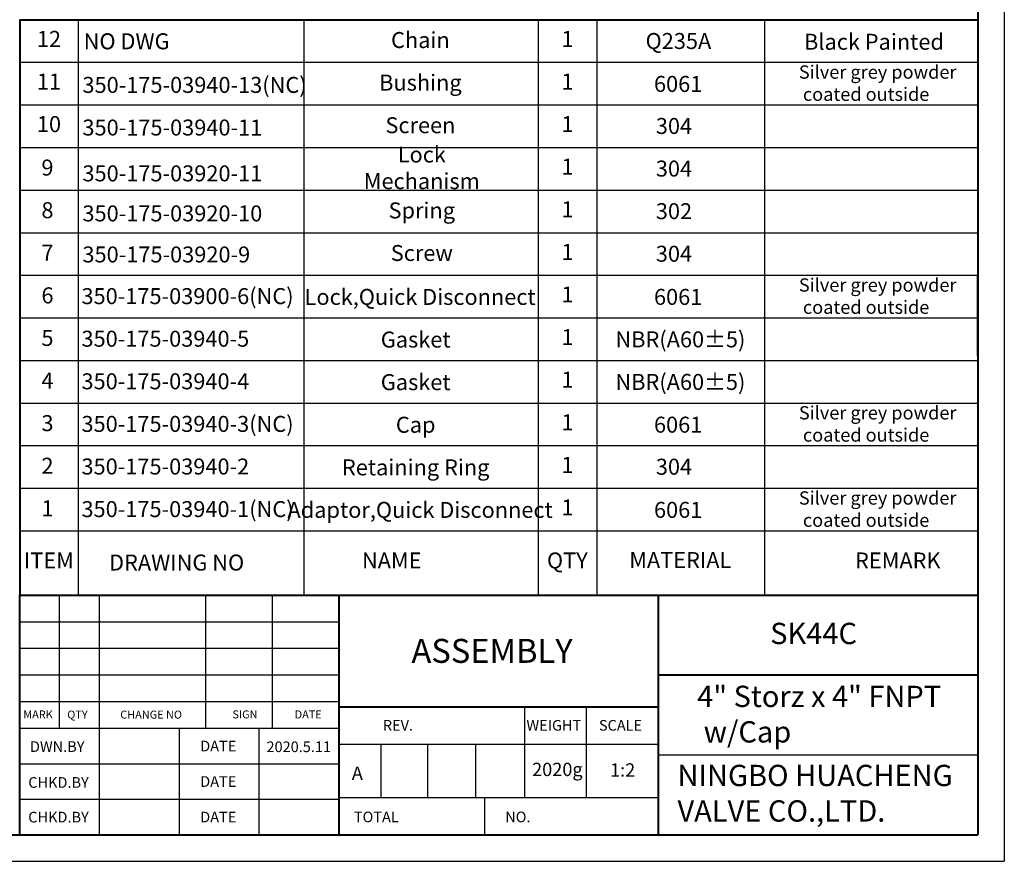
# Model space of a CAD drawing. Units: inches. Extents: x 82 to 13383, y -3826 to 145.
# Drawn here: x 12066 to 12436, y -2978 to -2662 of the extents above; entities that cross this region are included whole.
import ezdxf
from ezdxf.enums import TextEntityAlignment as Align

# ---------------------------------------------------------------- set-up
doc = ezdxf.new("R2010")
doc.units = ezdxf.units.IN
doc.header["$LTSCALE"] = 0.3
doc.layers.add('framelayer', color=1, linetype='Continuous')
doc.layers.add('粗实线', color=7, linetype='Continuous', lineweight=40)
doc.layers.add('细线', color=1, linetype='Continuous', lineweight=13)
doc.styles.add('工程字', font='arial.ttf')
doc.styles.add('工程字-35', font='arial.ttf')
doc.styles.add('数字', font='arial.ttf')
doc.styles.add('样式 1', font='arial.ttf')

# ---------------------------------------------------------------- blocks, each defined once
blk = doc.blocks.new('CD_LINK_A3')
at = {"lineweight": 40}
for p in [(415, 292), (25, 5)]:
    blk.add_line(p, (415, 5), dxfattribs=at)
at = {"layer": 'framelayer', "color": 7}
for p in [(420, 297), (0, 0)]:
    blk.add_line(p, (420, 0), dxfattribs=at)
at = {"color": 7, "flags": 1}
blk.add_attdef('BZFS', (415, 292), '', height=2.5, dxfattribs=at)
at = {"color": 2, "style": '工程字'}
blk.add_attdef('图样代号2', text='', height=4.5, rotation=180, dxfattribs=at).set_placement((55, 286), align=Align.MIDDLE_CENTER)
for tag, p in [('参考图样代号', (374.41, 288.14)), ('版本号', (405.18, 288.02))]:
    blk.add_attdef(tag, text='', height=3.5, dxfattribs=at).set_placement(p, align=Align.MIDDLE_CENTER)

msp = doc.modelspace()

# ---------------------------------------------------------------- linework, layer by layer
for p, q in [((12088.274, -2661.649), (12088.274, -2877.788)), ((12173.104, -2661.649), (12173.104, -2877.788)), ((12261.103, -2661.649), (12261.103, -2877.788)), ((12283.103, -2661.649), (12283.103, -2877.788)), ((12346.121, -2661.649), (12346.121, -2877.929)), ((12066.274, -2677.649), (12426.272, -2677.649)), ((12066.274, -2693.649), (12426.272, -2693.649)), ((12066.274, -2709.649), (12426.272, -2709.649)), ((12066.274, -2725.649), (12426.272, -2725.649)), ((12066.274, -2741.649), (12426.272, -2741.649)), ((12066.274, -2757.649), (12426.272, -2757.649)), ((12066.274, -2773.648), (12426.272, -2773.648)), ((12066.274, -2789.648), (12426.272, -2789.648)), ((12066.274, -2805.648), (12426.272, -2805.648)), ((12066.274, -2821.648), (12426.272, -2821.648)), ((12066.274, -2837.648), (12426.272, -2837.648)), ((12066.274, -2853.648), (12426.272, -2853.648)), ((12081.274, -2927.788), (12081.274, -2877.788)), ((12096.274, -2927.788), (12096.274, -2877.788)), ((12136.273, -2927.788), (12136.273, -2877.788)), ((12161.273, -2927.788), (12161.273, -2877.788)), ((12426.272, -2967.788), (12426.272, -2877.788)), ((12066.274, -2887.788), (12186.273, -2887.788)), ((12066.274, -2897.788), (12186.273, -2897.788)), ((12066.274, -2907.788), (12186.273, -2907.788)), ((12066.274, -2917.788), (12186.273, -2917.788)), ((12256.036, -2953.788), (12256.036, -2919.788)), ((12279.273, -2953.788), (12279.273, -2919.788)), ((12066.274, -2927.788), (12186.273, -2927.788)), ((12096.274, -2967.788), (12096.274, -2927.788)), ((12126.274, -2967.788), (12126.274, -2927.788)), ((12156.273, -2967.788), (12156.273, -2927.788)), ((12186.273, -2933.788), (12306.273, -2933.788)), ((12202.047, -2953.788), (12202.047, -2933.788)), ((12219.702, -2953.788), (12219.702, -2933.788)), ((12237.672, -2953.788), (12237.672, -2933.788)), ((12306.273, -2937.788), (12426.272, -2937.788)), ((12066.274, -2941.128), (12186.273, -2941.128)), ((12066.274, -2954.448), (12186.273, -2954.448)), ((12186.273, -2953.788), (12306.273, -2953.788)), ((12241.1, -2967.788), (12241.1, -2953.788)), ((12066.274, -2967.788), (12426.272, -2967.788))]:
    msp.add_line(p, q)
at = {"lineweight": 40}
for p, q in [((12066.274, -2967.788), (12066.274, -2877.788)), ((12066.274, -2877.788), (12426.272, -2877.788)), ((12186.273, -2967.788), (12186.273, -2877.788)), ((12306.273, -2967.788), (12306.273, -2877.788)), ((12306.273, -2907.788), (12426.272, -2907.788)), ((12186.273, -2919.788), (12306.273, -2919.788))]:
    msp.add_line(p, q, dxfattribs=at)
at = {"layer": '粗实线'}
for p, q in [((12066.274, -2661.649), (12066.274, -2877.788)), ((12066.274, -2661.649), (12426.272, -2661.649)), ((12426.272, -2787.789), (12426.272, -2757.649))]:
    msp.add_line(p, q, dxfattribs=at)

# ---------------------------------------------------------------- block references
at = {"xscale": 2, "yscale": 1.999997999999998, "zscale": 2.999997}
msp.add_blockref('CD_LINK_A3', (11596.272, -2977.788), dxfattribs=at)

# ---------------------------------------------------------------- texts
for s, insert, char_height, width, attachment_point, style in [('12', (12077.274, -2669.649), 6, 17.99998, 5, '工程字'), ('Chain', (12216.856, -2670.064), 6, 61.99966, 5, '工程字'), ('1', (12272.103, -2669.648), 6, 17.99999, 5, '工程字'), ('1', (12272.103, -2669.649), 6, 17.99999, 5, '工程字'), ('11', (12077.274, -2685.649), 6, 17.99998, 5, '工程字'), ('Bushing', (12216.856, -2686.064), 6, 61.99966, 5, '工程字'), ('1', (12272.103, -2685.649), 6, 17.99999, 5, '工程字'), ('{\\C2;6061}', (12313.71, -2685.774), 6, 65.99991, 5, '工程字'), ('10', (12077.274, -2701.649), 6, 17.99998, 5, '工程字'), ('Screen', (12216.856, -2702.063), 6, 61.99966, 5, '工程字'), ('1', (12272.103, -2701.648), 6, 17.99999, 5, '工程字'), ('Lock Mechanism', (12217.378, -2718.066), 5.99997, 61.99966, 5, '工程字'), ('9', (12076.711, -2717.972), 6, 17.9999, 5, '工程字'), ('1', (12272.103, -2717.648), 6, 17.99999, 5, '工程字'), ('8', (12076.711, -2733.972), 6, 17.9999, 5, '工程字'), ('Spring', (12217.378, -2734.066), 6, 61.99966, 5, '工程字'), ('1', (12272.103, -2733.648), 6, 17.99999, 5, '工程字'), ('7', (12076.711, -2749.972), 6, 17.9999, 5, '工程字'), ('Screw', (12217.378, -2750.065), 6, 61.99966, 5, '工程字'), ('1', (12272.103, -2749.648), 6, 17.99999, 5, '工程字'), ('6', (12076.711, -2765.972), 6, 17.9999, 5, '工程字'), ('{\\C2;350-175-03900-6(NC)}', (12089.492, -2762.486), 5.99999, 53.9958, 1, '工程字'), ('{\\fArial Narrow|b0|i0|c0|p34;\\C2;Lock,Quick Disconnect}', (12216.743, -2765.78), 6, 114.72828, 5, '工程字'), ('1', (12272.103, -2765.648), 6, 17.99999, 5, '工程字'), ('{\\C2;6061}', (12313.71, -2765.774), 6, 65.99991, 5, '工程字'), ('5', (12076.711, -2781.972), 6, 17.9999, 5, '工程字'), ('{\\C2;350-175-03940-5}', (12089.492, -2778.486), 5.99999, 53.9958, 1, '工程字'), ('{\\C0;Gasket}', (12215.075, -2781.802), 5.99997, 61.99966, 5, '工程字'), ('1', (12272.103, -2781.648), 6, 17.99999, 5, '工程字'), ('NBR(A60%%P5)', (12314.555, -2782.501), 5.99999, 65.99991, 5, '工程字'), ('4', (12076.711, -2797.971), 6, 17.9999, 5, '工程字'), ('{\\C2;350-175-03940-4}', (12089.492, -2794.486), 5.99999, 53.9958, 1, '工程字'), ('{\\C0;Gasket}', (12215.075, -2797.802), 5.99997, 61.99966, 5, '工程字'), ('1', (12272.103, -2797.648), 6, 17.99999, 5, '工程字'), ('NBR(A60%%P5)', (12314.555, -2798.501), 5.99999, 65.99991, 5, '工程字'), ('3', (12076.711, -2813.971), 6, 17.9999, 5, '工程字'), ('{\\C2;350-175-03940-3(NC)}', (12089.492, -2810.486), 5.99999, 53.9958, 1, '工程字'), ('{\\C0;Cap}', (12215.075, -2813.802), 6, 61.99966, 5, '工程字'), ('1', (12272.103, -2813.648), 6, 17.99999, 5, '工程字'), ('{\\C2;6061}', (12313.71, -2813.774), 6, 65.99991, 5, '工程字'), ('2', (12076.711, -2829.971), 6, 17.9999, 5, '工程字'), ('{\\C2;350-175-03940-2}', (12089.492, -2826.486), 5.99999, 53.9958, 1, '工程字'), ('{\\C0;Retaining Ring}', (12215.075, -2829.802), 5.99997, 61.99966, 5, '工程字'), ('1', (12272.103, -2829.648), 6, 17.99999, 5, '工程字'), ('1', (12076.711, -2845.971), 6, 17.9999, 5, '工程字'), ('{\\C2;350-175-03940-1(NC)}', (12089.492, -2842.486), 5.99999, 53.9958, 1, '工程字'), ('{\\fArial Narrow|b0|i0|c0|p34;\\C2;Adaptor,Quick Disconnect}', (12216.743, -2845.78), 6, 114.72828, 5, '工程字'), ('1', (12272.103, -2845.648), 6, 17.99999, 5, '工程字'), ('{\\C2;6061}', (12313.71, -2845.774), 6, 65.99991, 5, '工程字'), ('ITEM', (12077.245, -2865.564), 6, 69.99973, 5, '工程字'), ('DRAWING{\\fArial|b0|i0|c134|p34; }NO', (12125.245, -2865.564), 5.99998, 69.99973, 5, '工程字'), ('NAME', (12206.076, -2865.564), 6, 69.99973, 5, '工程字'), ('QTY', (12272.075, -2865.564), 6, 17.99993, 5, '工程字'), ('MATERIAL', (12314.527, -2865.403), 6, 65.99975, 5, '工程字'), ('REMARK', (12396.244, -2865.564), 6, 55.99979, 5, '工程字'), ('{\\C2;ASSEMBLY}', (12213.492, -2894.239), 8.99997, 121.67065, 1, '工程字-35'), ('{\\C0;MARK}', (12067.642, -2921.122), 3, 64.90172, 1, '工程字-35'), ('{\\C0;QTY}', (12084.145, -2921.179), 3, 64.90172, 1, '工程字-35'), ('{\\C0;CHANGE\\fArial|b0|i0|c134|p34; \\fArial|b0|i0|c238|p34;NO}', (12104.085, -2921.186), 2.99999, 64.90172, 1, '工程字-35'), ('{\\C0;SIGN}', (12146.221, -2921.11), 3, 64.90172, 1, '工程字-35'), ('{\\C0;DATE}', (12169.61, -2921.117), 3, 64.90172, 1, '工程字-35'), ('{\\C0;REV.}', (12202.732, -2924.711), 4, 64.90172, 1, '工程字-35'), ('{\\C0;WEIGHT}', (12256.698, -2924.711), 3.99999, 64.90172, 1, '工程字-35'), ('{\\C0;SCALE}', (12283.935, -2924.711), 3.99999, 64.90172, 1, '工程字-35'), ('{\\C0;DWN.BY}', (12070.13, -2932.701), 3.99999, 64.90172, 1, '工程字-35'), ('{\\C0;DATE}', (12134.115, -2932.498), 4, 64.90172, 1, '工程字-35'), ('2020.5.11', (12159.014, -2932.766), 3.9999, 25.49969, 1, '工程字'), ('{\\C2;1:2}', (12288.111, -2940.978), 5, 40.34725, 1, '工程字-35'), ('NINGBO HUACHENG \\PVALVE CO.,LTD.', (12313.452, -2941.548), 7.99997, 217.74865, 1, '工程字-35'), ('{\\C2;A}', (12191.088, -2942.194), 5, 64.90172, 1, '工程字-35'), ('{\\C0;CHKD.BY}', (12069.501, -2946.183), 3.99999, 64.90172, 1, '工程字-35'), ('{\\C0;DATE}', (12134.115, -2945.818), 4, 64.90172, 1, '工程字-35'), ('{\\C0;CHKD.BY}', (12069.484, -2959.195), 3.99999, 64.90172, 1, '工程字-35'), ('{\\C0;DATE}', (12134.115, -2959.158), 4, 64.90172, 1, '工程字-35'), ('{\\C0;TOTAL}', (12191.846, -2959.126), 3.99999, 64.90172, 1, '工程字-35'), ('{\\C0;NO.}', (12248.723, -2959.126), 4, 64.90172, 1, '数字')]:
    msp.add_mtext(s, dxfattribs=dict(insert=insert, char_height=char_height, width=width, attachment_point=attachment_point, style=style))
at = {"layer": '粗实线', "linetype": 'Continuous', "insert": (12090.319, -2666.767), "char_height": 6, "width": 80.69033, "attachment_point": 1, "style": '工程字'}
msp.add_mtext('{\\C2;NO DWG}', dxfattribs=at)
at = {"layer": '粗实线', "linetype": 'Continuous', "char_height": 6, "attachment_point": 1}
for s, insert, width in [('{\\fArial|b0|i0|c0|p34;\\C2;Q235A}', (12301.467, -2666.651), 62.53831), ('{\\fArial|b0|i0|c0|p34;\\C2;350-175-03940-13\\fArial Narrow|b0|i0|c0|p34;(NC)}', (12089.852, -2683.149), 80.69033), ('{\\fArial|b0|i0|c0|p34;\\C2;350-175-03940-11}', (12089.852, -2699.149), 80.69033), ('{\\fArial|b0|i0|c0|p34;\\C2;304}', (12305.324, -2698.566), 62.53831), ('{\\fArial|b0|i0|c0|p34;\\C2;304}', (12305.324, -2714.566), 62.53831), ('{\\fArial|b0|i0|c0|p34;\\C2;350-175-03920-11}', (12089.852, -2716.376), 80.69033), ('{\\fArial|b0|i0|c0|p34;\\C2;302}', (12305.324, -2730.566), 62.53831), ('{\\fArial|b0|i0|c0|p34;\\C2;350-175-03920-10}', (12089.852, -2731.413), 80.69033), ('{\\fArial|b0|i0|c0|p34;\\C2;350-175-03920-9}', (12089.852, -2746.835), 80.69033), ('{\\fArial|b0|i0|c0|p34;\\C2;304}', (12305.324, -2746.566), 62.53831), ('{\\fArial|b0|i0|c0|p34;\\C2;304}', (12305.324, -2826.566), 62.53831)]:
    msp.add_mtext(s, dxfattribs=dict(at, insert=insert, width=width))
at = {"layer": '粗实线', "linetype": 'Continuous', "attachment_point": 1, "style": '工程字'}
for s, width, insert, char_height in [('Black Painted', 125.23142, (12361.014, -2666.937), 6), ('Silver grey powder\\P coated outside', 171.88453, (12359.073, -2678.81), 5), ('Silver grey powder\\P coated outside', 171.88453, (12359.073, -2758.81), 5), ('Silver grey powder\\P coated outside', 171.88453, (12359.073, -2806.809), 5), ('Silver grey powder\\P coated outside', 171.88453, (12359.073, -2838.809), 5)]:
    msp.add_mtext_dynamic_manual_height_columns(s, width=width, gutter_width=12.5, heights=[0], dxfattribs=dict(at, insert=insert, char_height=char_height))
at = {"layer": '细线', "attachment_point": 1}
for s, insert, char_height, width, style in [('{\\C2;SK44C}', (12348.282, -2888.196), 7.99998, 81.57664, '数字'), ('{\\C2;4" Storz x 4" FNPT\\P w/Cap}', (12320.866, -2911.831), 7.99998, 135.7005, '数字'), ('{\\C2;2020g}', (12258.824, -2940.774), 5, 18.55391, '样式 1')]:
    msp.add_mtext(s, dxfattribs=dict(at, insert=insert, char_height=char_height, width=width, style=style))

doc.saveas('drawing.dxf')
